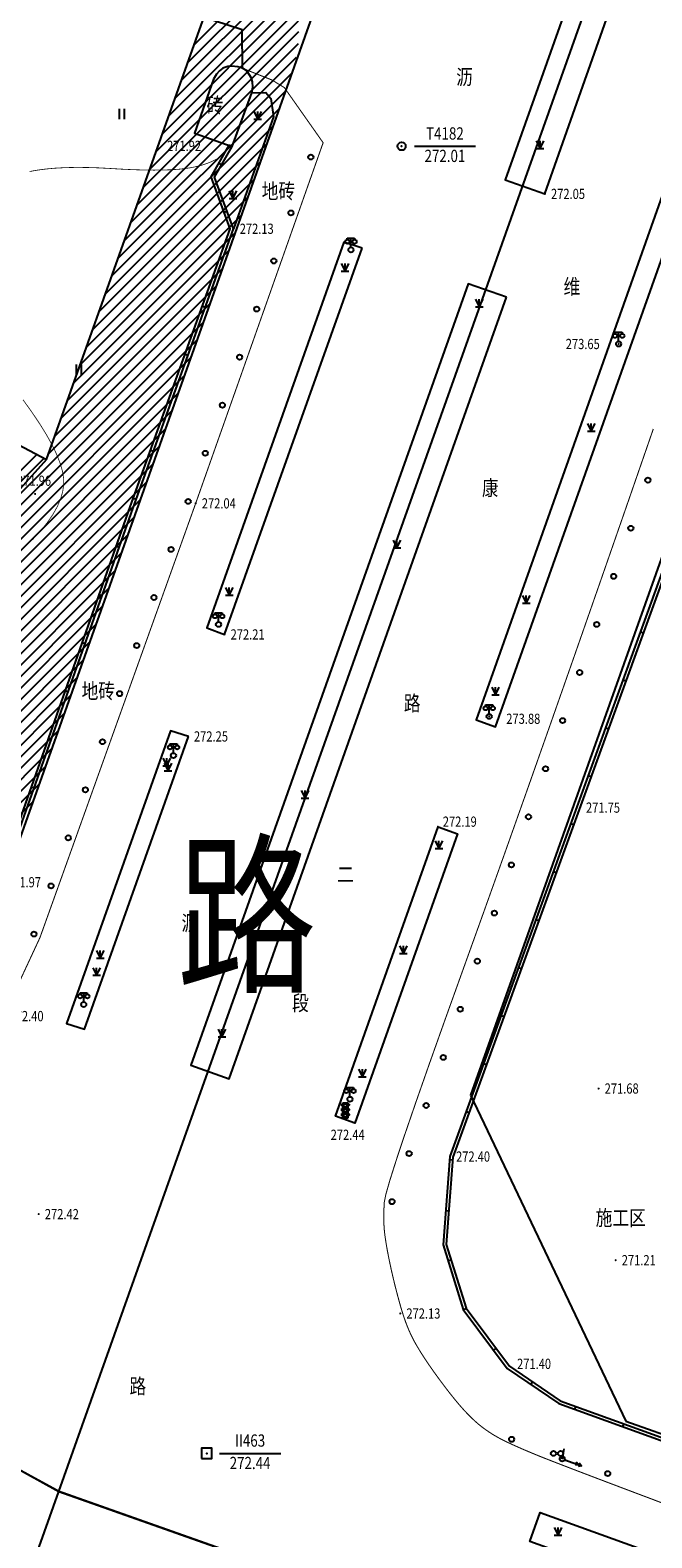
# Model space of a CAD drawing. Units: millimetres. Extents: x 0 to 1101997514, y 0 to 2403595201.
# Drawn here: x 1100409237 to 1100470153, y 2402779947 to 2402927656 of the extents above; entities that cross this region are included whole.
import ezdxf
from ezdxf.enums import TextEntityAlignment as Align

# ---------------------------------------------------------------- set-up
doc = ezdxf.new("R2010")
doc.units = ezdxf.units.MM
doc.header["$LTSCALE"] = 5000
doc.header["$MEASUREMENT"] = 0
doc.linetypes.add('X5', pattern=[3, 2, -1])
doc.layers.add('GCD', color=250, linetype='Continuous')
doc.layers.add('地形', color=250, linetype='Continuous')
doc.styles.add('hz', font='txt', dxfattribs={"width": 0.7, "bigfont": 'hztxt'})
doc.styles.add('宋体', font='txt')

# ---------------------------------------------------------------- blocks, each defined once
blk = doc.blocks.new('gc097')
for p, q in [((-0.7, 2), (-0.7, 2.3)), ((-0.7, 2.3), (0.7, 2.3)), ((0, 0.5), (0, 2.3)), ((0.7, 2.3), (0.7, 2))]:
    blk.add_line(p, q)
for centre, radius in [((-0.7, 1.6), 0.4), ((0, 0), 0.5), ((0.73, 1.6), 0.4)]:
    blk.add_circle(centre, radius)
blk = doc.blocks.new('gc170')
at = {"linetype": 'Continuous'}
blk.add_circle((0, 0), 0.5, dxfattribs=at)
blk = doc.blocks.new('gc124')
for p, q in [((-0.75, 1.5), (0, 0)), ((-0.75, 0), (0.75, 0)), ((0, 0), (0, 1.5)), ((0, 0), (0.75, 1.5))]:
    blk.add_line(p, q)
blk = doc.blocks.new('*U45')
at = {"linetype": 'Continuous'}
for points in [[(-0.5, 3), (-0.09, 2.79), (0, 2.8)], [(-0.5, 3), (-0.5, 2.7), (-0.09, 2.79)], [(0, 2.8), (0.5, 3), (-0.5, 3)], [(0.5, 3), (0, 2.8), (0.09, 2.79)], [(0.5, 3), (0.09, 2.79), (0.5, 2.7)], [(-0.9, 2.7), (-0.5, 2.3), (-0.24, 2.68)], [(-0.24, 2.68), (-0.5, 2.7), (-0.9, 2.7)], [(-0.9, 1.7), (-0.5, 1.3), (-0.5, 1.7)], [(-0.9, 0.7), (-0.5, 0.3), (-0.5, 0.7)], [(-0.09, 2.79), (-0.5, 2.7), (-0.18, 2.74)], [(-0.18, 2.74), (-0.5, 2.7), (-0.24, 2.68)], [(-0.24, 2.68), (-0.5, 2.3), (-0.29, 2.59)], [(-0.29, 2.59), (-0.5, 2.3), (-0.3, 2.5)], [(-0.3, 2.5), (-0.5, 2.3), (-0.29, 2.41)], [(-0.29, 2.41), (-0.5, 2.3), (-0.24, 2.32)], [(-0.24, 2.32), (-0.5, 2.3), (-0.18, 2.26)], [(-0.5, 2.3), (-0.5, 1.7), (-0.18, 2.26)], [(-0.18, 2.26), (-0.5, 1.7), (-0.09, 2.21)], [(-0.09, 2.21), (-0.5, 1.7), (0, 2.2)], [(0, 2.2), (-0.5, 1.7), (-0.09, 1.79)], [(-0.09, 1.79), (-0.5, 1.7), (-0.18, 1.74)], [(-0.18, 1.74), (-0.5, 1.7), (-0.24, 1.68)], [(-0.5, 1.7), (-0.5, 1.3), (-0.24, 1.68)], [(-0.24, 1.68), (-0.5, 1.3), (-0.29, 1.59)], [(-0.29, 1.59), (-0.5, 1.3), (-0.3, 1.5)], [(-0.3, 1.5), (-0.5, 1.3), (-0.29, 1.41)], [(-0.29, 1.41), (-0.5, 1.3), (-0.24, 1.32)], [(-0.24, 1.32), (-0.5, 1.3), (-0.18, 1.26)], [(-0.5, 1.3), (-0.5, 0.7), (-0.18, 1.26)], [(-0.18, 1.26), (-0.5, 0.7), (-0.09, 1.21)], [(-0.09, 1.21), (-0.5, 0.7), (0, 1.2)], [(0, 1.2), (-0.5, 0.7), (-0.09, 0.79)], [(-0.09, 0.79), (-0.5, 0.7), (-0.18, 0.74)], [(-0.18, 0.74), (-0.5, 0.7), (-0.24, 0.68)], [(-0.5, 0.7), (-0.5, 0.3), (-0.24, 0.68)], [(-0.24, 0.68), (-0.5, 0.3), (-0.29, 0.59)], [(-0.29, 0.59), (-0.5, 0.3), (-0.3, 0.5)], [(-0.3, 0.5), (-0.5, 0.3), (-0.29, 0.41)], [(-0.29, 0.41), (-0.5, 0.3), (-0.24, 0.32)], [(-0.24, 0.32), (-0.5, 0.3), (-0.18, 0.26)], [(-0.5, 0.3), (-0.5, 0), (-0.18, 0.26)], [(-0.18, 0.26), (-0.5, 0), (-0.09, 0.21)], [(-0.09, 0.21), (-0.5, 0), (0, 0.2)], [(0, 0.2), (-0.5, 0), (0.5, 0)], [(0, 2.2), (-0.09, 1.79), (0, 1.8)], [(0, 1.2), (-0.09, 0.79), (0, 0.8)], [(0.09, 2.21), (0, 2.2), (0.5, 1.7)], [(0, 2.2), (0, 1.8), (0.09, 1.79)], [(0, 2.2), (0.09, 1.79), (0.5, 1.7)], [(0.09, 1.21), (0, 1.2), (0.5, 0.7)], [(0, 1.2), (0, 0.8), (0.09, 0.79)], [(0, 1.2), (0.09, 0.79), (0.5, 0.7)], [(0.09, 0.21), (0, 0.2), (0.5, 0)], [(0.09, 2.79), (0.18, 2.74), (0.5, 2.7)], [(0.18, 2.26), (0.09, 2.21), (0.5, 1.7)], [(0.09, 1.79), (0.18, 1.74), (0.5, 1.7)], [(0.18, 1.26), (0.09, 1.21), (0.5, 0.7)], [(0.09, 0.79), (0.18, 0.74), (0.5, 0.7)], [(0.18, 0.26), (0.09, 0.21), (0.5, 0)], [(0.18, 2.74), (0.24, 2.68), (0.5, 2.7)], [(0.24, 2.32), (0.18, 2.26), (0.5, 2.3)], [(0.5, 2.3), (0.18, 2.26), (0.5, 1.7)], [(0.18, 1.74), (0.24, 1.68), (0.5, 1.7)], [(0.24, 1.32), (0.18, 1.26), (0.5, 1.3)], [(0.5, 1.3), (0.18, 1.26), (0.5, 0.7)], [(0.18, 0.74), (0.24, 0.68), (0.5, 0.7)], [(0.24, 0.32), (0.18, 0.26), (0.5, 0.3)], [(0.5, 0.3), (0.18, 0.26), (0.5, 0)], [(0.9, 2.7), (0.24, 2.68), (0.5, 2.3)], [(0.5, 2.7), (0.24, 2.68), (0.9, 2.7)], [(0.24, 2.68), (0.29, 2.59), (0.5, 2.3)], [(0.29, 2.41), (0.24, 2.32), (0.5, 2.3)], [(0.5, 1.7), (0.24, 1.68), (0.5, 1.3)], [(0.24, 1.68), (0.29, 1.59), (0.5, 1.3)], [(0.29, 1.41), (0.24, 1.32), (0.5, 1.3)], [(0.5, 0.7), (0.24, 0.68), (0.5, 0.3)], [(0.24, 0.68), (0.29, 0.59), (0.5, 0.3)], [(0.29, 0.41), (0.24, 0.32), (0.5, 0.3)], [(0.29, 2.59), (0.3, 2.5), (0.5, 2.3)], [(0.3, 2.5), (0.29, 2.41), (0.5, 2.3)], [(0.29, 1.59), (0.3, 1.5), (0.5, 1.3)], [(0.3, 1.5), (0.29, 1.41), (0.5, 1.3)], [(0.29, 0.59), (0.3, 0.5), (0.5, 0.3)], [(0.3, 0.5), (0.29, 0.41), (0.5, 0.3)], [(0.9, 1.7), (0.5, 1.7), (0.5, 1.3)], [(0.9, 0.7), (0.5, 0.7), (0.5, 0.3)]]:
    blk.add_solid(points, dxfattribs=at)
blk = doc.blocks.new('gcbj0214')
for p, q in [((-0.5, 3), (0.5, 3)), ((-0.5, 2.7), (-0.5, 3)), ((0.5, 3), (0.5, 2.7)), ((-0.9, 2.7), (-0.5, 2.7)), ((-0.9, 2.7), (-0.5, 2.3)), ((-0.9, 1.7), (-0.5, 1.3)), ((-0.5, 1.7), (-0.9, 1.7)), ((-0.9, 0.7), (-0.5, 0.3)), ((-0.5, 0.7), (-0.9, 0.7)), ((-0.5, 1.7), (-0.5, 2.3)), ((-0.5, 0.7), (-0.5, 1.3)), ((-0.5, 0), (-0.5, 0.3)), ((0.5, 0), (-0.5, 0)), ((0.9, 2.7), (0.5, 2.3)), ((0.5, 2.7), (0.9, 2.7)), ((0.5, 2.3), (0.5, 1.7)), ((0.9, 1.7), (0.5, 1.7)), ((0.9, 1.7), (0.5, 1.3)), ((0.5, 1.3), (0.5, 0.7)), ((0.9, 0.7), (0.5, 0.7)), ((0.9, 0.7), (0.5, 0.3)), ((0.5, 0.3), (0.5, 0))]:
    blk.add_line(p, q)
for centre in [(0, 2.5), (0, 1.5), (0, 0.5)]:
    blk.add_circle(centre, 0.3)
at = {"linetype": 'Continuous'}
blk.add_blockref('*U45', (0, 0), dxfattribs=at)
blk = doc.blocks.new('gc232')
for p, q in [((0, 0), (-0.3, 0.52)), ((0, 2), (0, 0)), ((0, 0), (0.3, 0.52))]:
    blk.add_line(p, q)
blk.add_circle((-0.5, 1), 0.5)
blk = doc.blocks.new('gc013a')
at = {"linetype": 'Continuous'}
blk.add_line((0.5, 0), (4, 0), dxfattribs=at)
at = {"linetype": 'Continuous', "flags": 128}
for points in [[(2.77, 0.35), (3.38, 0), (2.77, -0.35)], [(3.39, 0.35), (4, 0), (3.39, -0.35)]]:
    blk.add_lwpolyline(points, dxfattribs=at)
blk = doc.blocks.new('gc121')
for p, q in [((-0.5, -1), (-0.5, 1)), ((0.5, -1), (0.5, 1))]:
    blk.add_line(p, q)
blk = doc.blocks.new('gc115')
blk.add_lwpolyline([(-1, -1), (1, -1), (1, 1), (-1, 1)], close=True)
blk.add_point((0, 0))
blk = doc.blocks.new('gc117')
blk.add_circle((0, 0), 0.8)
blk.add_point((0, 0))
blk = doc.blocks.new('GC200')
at = {"linetype": 'Continuous', "const_width": 0.2, "flags": 128}
blk.add_lwpolyline([(-0.1, 0, 1), (0.1, 0, 1)], format="xyb", close=True, dxfattribs=at)
blk = doc.blocks.new('A$C1F9D64AC')
at = {"layer": '地形'}
for p, q in [((437085, 113956), (289046, -302689)), ((244793, -277896), (380428, 103841)), ((248722, -341509), (393907, 67104)), ((247497, -240417), (296214, -103519)), ((-121919, -139077), (248722, -341509)), ((261946, -199815), (270073, -191688)), ((260705, -203301), (270918, -193088)), ((261326, -201558), (270516, -192368)), ((259465, -206786), (271589, -194662)), ((260085, -205043), (271277, -193852)), ((258225, -210272), (272053, -196443)), ((258845, -208529), (271850, -195524)), ((257605, -212014), (272189, -197430)), ((256984, -213757), (272243, -198498)), ((256364, -215500), (272193, -199671)), ((255744, -217242), (271997, -200990)), ((255124, -218985), (271567, -202542)), ((254504, -220728), (270948, -204283)), ((253884, -222470), (270330, -206024)), ((253264, -224213), (269711, -207765)), ((252643, -225956), (269092, -209507)), ((252023, -227698), (268474, -211248)), ((251403, -229441), (267855, -212989)), ((250783, -231184), (267236, -214730)), ((201755, -216201), (247497, -240417)), ((250163, -232926), (266618, -216471)), ((249543, -234669), (265999, -218213)), ((248922, -236412), (265380, -219954)), ((248302, -238155), (264762, -221695)), ((247682, -239897), (264143, -223436)), ((201480, -287222), (263524, -225177)), ((202206, -287618), (262906, -226919)), ((202932, -288015), (262287, -228660)), ((203658, -288411), (261668, -230401)), ((204384, -288808), (261050, -232142)), ((205110, -289204), (260431, -233883)), ((205836, -289601), (259812, -235625)), ((206562, -289998), (259194, -237366)), ((207288, -290394), (258575, -239107)), ((200028, -286429), (246544, -239912)), ((200754, -286825), (247278, -240301)), ((247497, -240417), (243157, -245249)), ((208014, -290791), (257956, -240848)), ((208740, -291187), (257338, -242589)), ((209787, -291263), (256719, -244331)), ((211603, -290569), (256100, -246072)), ((213419, -289876), (255482, -247813)), ((215235, -289182), (254863, -249554)), ((217051, -288489), (254244, -251295)), ((218867, -287796), (253626, -253037)), ((220683, -287102), (253007, -254778)), ((222499, -286409), (252388, -256519)), ((224314, -285716), (251770, -258260)), ((226130, -285022), (251151, -260001)), ((227946, -284329), (250532, -261743)), ((229762, -283635), (249914, -263484)), ((231578, -282942), (249295, -265225)), ((233394, -282249), (248676, -266966)), ((235210, -281555), (248058, -268707)), ((237026, -280862), (247439, -270449)), ((238842, -280169), (246820, -272190)), ((240658, -279475), (246202, -273931)), ((289046, -302689), (304271, -334630)), ((304271, -334630), (442089, -383347)), ((210291, -449668), (248722, -341509)), ((248722, -341509), (393907, -392831))]:
    blk.add_line(p, q, dxfattribs=at)

msp = doc.modelspace()

# ---------------------------------------------------------------- linework, layer by layer
at = {"layer": '地形'}
for p, q in [((1100429039, 2402916273), (1100428751.086939, 2402916374.604045)), ((1100446881, 2402916282), (1100452881, 2402916282)), ((1100428002.365547, 2402914476.880638), (1100427742.535657, 2402914626.842061)), ((1100428543.842702, 2402909890.147109), (1100428262.581913, 2402909785.780599)), ((1100428087.972236, 2402905191.772929), (1100427805.707987, 2402905293.394253)), ((1100426394.283498, 2402900487.368773), (1100426112.019249, 2402900588.990098)), ((1100424700.59476, 2402895782.964618), (1100424418.33051, 2402895884.585942)), ((1100423006.906022, 2402891078.560462), (1100422724.641772, 2402891180.181787)), ((1100421313.217283, 2402886374.156307), (1100421030.953034, 2402886475.777631)), ((1100419619.528545, 2402881669.752151), (1100419337.264296, 2402881771.373476)), ((1100417949.060526, 2402876957.066057), (1100417666.196044, 2402877057.004463)), ((1100416283.420416, 2402872242.658032), (1100416000.555935, 2402872342.596439)), ((1100469039.719571, 2402868722.222462), (1100469321.709114, 2402868619.841323)), ((1100414617.780306, 2402867528.250007), (1100414334.915824, 2402867628.188414)), ((1100467333.367258, 2402864022.396743), (1100467615.356802, 2402863920.015604)), ((1100412952.140196, 2402862813.841982), (1100412669.275715, 2402862913.780389)), ((1100411286.500086, 2402858099.433958), (1100411003.635605, 2402858199.372364)), ((1100465627.014946, 2402859322.571025), (1100465909.004489, 2402859220.189886)), ((1100463920.662634, 2402854622.745306), (1100464202.652177, 2402854520.364167)), ((1100409620.859976, 2402853385.025933), (1100409337.995495, 2402853484.96434)), ((1100462214.310322, 2402849922.919587), (1100462496.299865, 2402849820.538449)), ((1100460507.958009, 2402845223.093868), (1100460789.947553, 2402845120.712729)), ((1100458801.605697, 2402840523.26815), (1100459083.59524, 2402840420.887011)), ((1100457095.253385, 2402835823.44243), (1100457377.242928, 2402835721.061292)), ((1100455388.901073, 2402831123.616712), (1100455670.890616, 2402831021.235574)), ((1100453682.54876, 2402826423.790994), (1100453964.538304, 2402826321.409855)), ((1100451976.196448, 2402821723.965275), (1100452258.185991, 2402821621.584136)), ((1100450347.586806, 2402817007.377666), (1100450646.710657, 2402816984.466493)), ((1100449965.733923, 2402812021.980152), (1100450264.857774, 2402811999.068979)), ((1100450187.329692, 2402807105.093816), (1100450473.704317, 2402807194.478235)), ((1100451677.07001, 2402802332.183406), (1100451963.444635, 2402802421.567825)), ((1100454660.352524, 2402798320.153893), (1100454901.015074, 2402798499.267089)), ((1100458284.475609, 2402794975.321616), (1100458453.365622, 2402795223.265487)), ((1100462606.664303, 2402792532.059931), (1100462708.545263, 2402792814.230571)), ((1100467309.508302, 2402790834.043936), (1100467411.389262, 2402791116.214576)), ((1100427790, 2402788225), (1100433790, 2402788225)), ((1100427790, 2402788225), (1100433790, 2402788225))]:
    msp.add_line(p, q, dxfattribs=at)
at = {"layer": '地形', "flags": 128}
for points, const_width in [([(1099686580.71348, 2403180733.2901), (1100412056.628286, 2402784500.361111), (1100696761.718309, 2402683859.903267)], 200), ([(1100430030, 2402923923), (1100432919.99884, 2402922776.866888), (1100434142.322699, 2402922032.634914), (1100437945, 2402916628), (1100425456, 2402881294), (1100410199, 2402838754), (1100406622, 2402831062), (1100402781, 2402828739), (1100388204, 2402824955), (1100384417, 2402824729), (1100379172, 2402825350), (1100372870, 2402827413), (1100340612, 2402844817), (1100314897, 2402858943), (1100294810, 2402869749), (1100274666, 2402880785), (1100247394, 2402895593), (1100232809, 2402903471), (1100220361, 2402910456), (1100224740, 2402920764)], 100), ([(1100409185.702131, 2402913807.201), (1100409967.652568, 2402913945.433205), (1100410808.558339, 2402914054.733651), (1100411708.419443, 2402914135.102338), (1100412667.23588, 2402914186.539266), (1100413685.007651, 2402914209.044434), (1100414761.734755, 2402914202.617843), (1100415897.417192, 2402914167.259493), (1100417092.054963, 2402914102.969384), (1100418277.24956, 2402914033.883956), (1100419384.602476, 2402913984.139649), (1100420414.11371, 2402913953.736463), (1100421365.783264, 2402913942.674399), (1100422239.611136, 2402913950.953456), (1100423035.597327, 2402913978.573635), (1100423753.741837, 2402914025.534935), (1100424394.044667, 2402914091.837356), (1100424979.630507, 2402914179.751702), (1100425533.62405, 2402914291.548778), (1100426056.025298, 2402914427.228581), (1100426546.834249, 2402914586.791115), (1100427006.050903, 2402914770.236377), (1100427433.675261, 2402914977.564368), (1100427829.707322, 2402915208.775088), (1100428194.147087, 2402915463.868537)], 75), ([(1100408681.079772, 2402877001.244627), (1100409540.688492, 2402877811.628404), (1100410292.247905, 2402878634.3556), (1100410935.233413, 2402879435.143959), (1100411469.645015, 2402880213.993482), (1100411895.482711, 2402880970.904167), (1100412212.746501, 2402881705.876016), (1100412421.436386, 2402882418.909028), (1100412521.552365, 2402883110.003203), (1100412513.094438, 2402883779.158541), (1100412396.063119, 2402884474.866454), (1100412170.458922, 2402885245.618351), (1100411836.281846, 2402886091.414233), (1100411393.531891, 2402887012.254101), (1100410842.209057, 2402888008.137953), (1100410182.313345, 2402889079.065791), (1100409413.844754, 2402890225.037614), (1100408536.803284, 2402891446.053422)], 75)]:
    msp.add_lwpolyline(points, dxfattribs=dict(at, const_width=const_width))
for points in [[(1100483867, 2402980188), (1100480107.330997, 2402981522.859489), (1100455777.460384, 2402912997.099953), (1100459673, 2402911614)], [(1100425344, 2402917576), (1100429039, 2402916273), (1100430945, 2402921530), (1100431072.158852, 2402922061.968284), (1100431022, 2402922583), (1100430912.681487, 2402922958.979367), (1100430709, 2402923311), (1100430452.951081, 2402923681.898996), (1100430030, 2402923923), (1100429599.851901, 2402924077.435622), (1100428965, 2402924139), (1100428596, 2402924093), (1100428105.973969, 2402923940.092637), (1100427785.144117, 2402923680.591373), (1100427499, 2402923341), (1100427217, 2402922840)], [(1100477223.188167, 2402922458.669805), (1100475305.036635, 2402923148.435246), (1100452923.416135, 2402860091.603943), (1100454844.382595, 2402859409.769137)], [(1100441758.667454, 2402906305.54323), (1100439976.57203, 2402906891.9866), (1100426561.93308, 2402869085.033466), (1100428281, 2402868456)], [(1100455922.173286, 2402901480.615725), (1100452162.504285, 2402902815.475214), (1100424976.330997, 2402826244.85949), (1100428736, 2402824910)], [(1100424743.793642, 2402858445.374799), (1100422975.516106, 2402859006.015535), (1100412794, 2402830333), (1100414556, 2402829790)], [(1100449205.402667, 2402849616.66322), (1100451123.554199, 2402848926.897779), (1100441063.151532, 2402820583.234559), (1100439145, 2402821273)], [(1100488802, 2402768585), (1100458210, 2402779594), (1100459225.821853, 2402782416.783371), (1100489817.821853, 2402771407.78337)]]:
    msp.add_lwpolyline(points, close=True, dxfattribs=at)
for points in [[(1100430030, 2402923923), (1100430016.227693, 2402927686.905095), (1100390437, 2402940596), (1100336328, 2402958580), (1100324030, 2402962509), (1100321904, 2402961603), (1100318717, 2402957539)], [(1100224740, 2402920764), (1100227656, 2402914387), (1100272285, 2402890102), (1100305230, 2402872132), (1100348982, 2402848188), (1100374676, 2402834195), (1100381837, 2402833263), (1100389033, 2402833492), (1100395981, 2402834869), (1100402240, 2402838517), (1100406369, 2402844181), (1100419328, 2402880860), (1100429171, 2402908200), (1100427296, 2402913253), (1100429039, 2402916273)], [(1100224909.398055, 2402921114.95023), (1100227887.239105, 2402914602.710047), (1100272428.523464, 2402890365.440767), (1100305373.839384, 2402872395.268448), (1100349125.75288, 2402848451.315788), (1100374770.277916, 2402834485.259945), (1100381851.683293, 2402833563.619139), (1100388998.839391, 2402833791.064769), (1100395873.366393, 2402835153.503409), (1100402034.614298, 2402838744.529509), (1100406100.744292, 2402844322.286904), (1100419045.433129, 2402880960.780759), (1100428851.589652, 2402908198.444007), (1100426965.683997, 2402913280.834021), (1100428751.086939, 2402916374.604045)], [(1100430945, 2402921530), (1100432315, 2402921542), (1100432828, 2402920964), (1100433081, 2402919179), (1100429171, 2402908200)], [(1100473680, 2402881503), (1100450370, 2402817300), (1100449707, 2402808644), (1100451679, 2402802326), (1100455983, 2402796543), (1100461042, 2402793097), (1100494089, 2402781165)], [(1100473962.951047, 2402881403.267144), (1100450665.990641, 2402817236.182246), (1100450010.518096, 2402808678.459241), (1100451950.156809, 2402802464.140078), (1100456193.56023, 2402796762.559691), (1100461179.548702, 2402793366.292391), (1100494190.88096, 2402781447.17064)]]:
    msp.add_lwpolyline(points, dxfattribs=at)
at = {"layer": '地形', "const_width": 100}
msp.add_lwpolyline([(1100470298.065664, 2402888589.911008), (1100467622.666204, 2402880869.073708), (1100465048.300818, 2402873469.368477), (1100462574.969504, 2402866390.795316), (1100460202.672264, 2402859633.354224), (1100457931.409096, 2402853197.045202), (1100455761.180002, 2402847081.86825), (1100453691.984981, 2402841287.823368), (1100451723.824033, 2402835814.910554), (1100449924.250991, 2402830807.693551), (1100448360.819687, 2402826410.736098), (1100447033.530121, 2402822624.038195), (1100445942.382294, 2402819447.599842), (1100445087.376206, 2402816881.42104), (1100444468.511856, 2402814925.501787), (1100444085.789244, 2402813579.842084), (1100443939.208371, 2402812844.441933), (1100443914.567884, 2402812422.094363), (1100443897.666433, 2402812015.592409), (1100443888.504016, 2402811624.93607), (1100443887.080634, 2402811250.125346), (1100443893.396287, 2402810891.160238), (1100443907.450974, 2402810548.040745), (1100443929.244697, 2402810220.766868), (1100443958.777454, 2402809909.338605), (1100443996.58739, 2402809594.215132), (1100444043.212646, 2402809255.855619), (1100444098.653224, 2402808894.260067), (1100444162.909123, 2402808509.428477), (1100444235.980344, 2402808101.360848), (1100444317.866885, 2402807670.05718), (1100444408.568748, 2402807215.517474), (1100444508.085931, 2402806737.741728), (1100444614.91837, 2402806245.703907), (1100444727.565995, 2402805748.377973), (1100444846.028807, 2402805245.763926), (1100444970.306807, 2402804737.861765), (1100445100.399993, 2402804224.671493), (1100445236.308367, 2402803706.193106), (1100445378.031928, 2402803182.426607), (1100445525.570676, 2402802653.371994), (1100445679.180303, 2402802132.562041), (1100445839.116499, 2402801633.529519), (1100446005.379265, 2402801156.274427), (1100446177.9686, 2402800700.796767), (1100446356.884505, 2402800267.096537), (1100446542.126979, 2402799855.173738), (1100446733.696024, 2402799465.02837), (1100446931.591637, 2402799096.660432), (1100447140.952696, 2402798732.761286), (1100447366.918075, 2402798356.022289), (1100447609.487774, 2402797966.443444), (1100447868.661794, 2402797564.024749), (1100448144.440133, 2402797148.766204), (1100448436.822793, 2402796720.667809), (1100448745.809773, 2402796279.729566), (1100449071.401074, 2402795825.951472), (1100449400.941765, 2402795375.664518), (1100449721.776919, 2402794945.19969), (1100450033.906535, 2402794534.556989), (1100450337.330614, 2402794143.736414), (1100450632.049155, 2402793772.737967), (1100450918.062158, 2402793421.561646), (1100451195.369623, 2402793090.207452), (1100451463.97155, 2402792778.675386), (1100451726.736393, 2402792484.27435), (1100451986.532604, 2402792204.313248), (1100452243.360182, 2402791938.792081), (1100452497.219127, 2402791687.710849), (1100452748.109441, 2402791451.069551), (1100452996.031122, 2402791228.868187), (1100453240.984171, 2402791021.106759), (1100453482.968588, 2402790827.785264), (1100453726.635381, 2402790644.248312), (1100453976.635559, 2402790465.840509), (1100454232.969123, 2402790292.561856), (1100454495.636071, 2402790124.412353), (1100454764.636405, 2402789961.391999), (1100455039.970124, 2402789803.500795), (1100455321.637228, 2402789650.73874), (1100455609.637716, 2402789503.105835), (1100455914.899556, 2402789353.81878), (1100456248.35071, 2402789196.094276), (1100456609.991181, 2402789029.932322), (1100456999.820966, 2402788855.33292), (1100457417.840068, 2402788672.296067), (1100457864.048484, 2402788480.821765), (1100458338.446216, 2402788280.910015), (1100458841.033264, 2402788072.560814), (1100459484.648544, 2402787813.375764), (1100460382.130972, 2402787460.956463), (1100461533.480548, 2402787015.302912), (1100462938.697273, 2402786476.41511), (1100464597.781146, 2402785844.293057), (1100466510.732167, 2402785118.936754), (1100468677.550337, 2402784300.3462), (1100471098.235655, 2402783388.521396)], dxfattribs=at)

# ---------------------------------------------------------------- block references
at = {"layer": '地形'}
msp.add_blockref('A$C1F9D64AC', (1100163335, 2403126010), dxfattribs=at)
at = {"layer": '地形', "xscale": 500, "yscale": 500, "zscale": 1000}
for name, p in [('gc121', (1100418242.748315, 2402919441.987799)), ('gc124', (1100431530.733452, 2402918946.229176)), ('gc117', (1100445631, 2402916282)), ('gc124', (1100459198.710202, 2402916065.226354)), ('gc124', (1100429110.926603, 2402911153.680728)), ('gc097', (1100440663.841161, 2402906131.761866)), ('gc124', (1100440090.647518, 2402904055.100534)), ('gc124', (1100453241.300971, 2402900558.264097)), ('gc097', (1100466897, 2402896910)), ('gc121', (1100414016.495465, 2402894387.040884)), ('gc124', (1100464221.92542, 2402888377.906058)), ('gc124', (1100445176.36801, 2402876928.786188)), ('gc124', (1100428740.140068, 2402872305.945588)), ('gc124', (1100457846.476849, 2402871513.003405)), ('gc097', (1100427697, 2402869435)), ('gc124', (1100454833.928704, 2402862552.385153)), ('gc097', (1100454212, 2402860421)), ('gc097', (1100423279.883582, 2402856588.170173)), ('gc124', (1100422627.164837, 2402855597.085389)), ('gc124', (1100422754.089572, 2402855084.840233)), ('gc124', (1100436170.407291, 2402852412.797851)), ('gc124', (1100449284.301727, 2402847478.220889)), ('gc124', (1100416106.353624, 2402836744.507347)), ('gc124', (1100445812.52088, 2402837188.134737)), ('gc124', (1100415740.25268, 2402835057.373973)), ('gc097', (1100414483.988061, 2402832197.083384)), ('gc124', (1100428019.580135, 2402829017.379215)), ('gc124', (1100441794.199147, 2402825124.575395)), ('gc097', (1100440566, 2402822915)), ('gcbj0214', (1100440116, 2402821064)), ('gc115', (1100426540, 2402788225)), ('gc115', (1100426540, 2402788225)), ('gc170', (1100461378, 2402787680)), ('gc124', (1100460960.563135, 2402780200.517531))]:
    msp.add_blockref(name, p, dxfattribs=at)
at = {"layer": '地形'}
ref = msp.add_blockref('GC200', (1100425344, 2402917576), dxfattribs=dict(at, xscale=500, yscale=500, zscale=500))
ref.add_attrib('height', '271.92', dxfattribs={"layer": 'GCD', "linetype": 'Continuous', "height": 1000, "style": 'hz', "width": 0.8}).set_placement((1100422651.82482, 2402916319.673929), align=Align.MIDDLE_LEFT)
for name, p, xscale, yscale, zscale, rotation in [('gc170', (1100436742, 2402915221), 500.0000001169209, 500.0000001169209, 1000, 70.38314187949307), ('gc170', (1100434792.298917, 2402909750.696977), 500.0000001169209, 500.0000001169209, 1000, 70.38314187949307), ('gc170', (1100433113.655234, 2402905040.903416), 500.0000001169209, 500.0000001169209, 1000, 70.38314187949307), ('gc170', (1100431435.011552, 2402900331.109855), 500.0000001169209, 500.0000001169209, 1000, 70.38314187949307), ('gc170', (1100429756.36787, 2402895621.316294), 500.0000001169209, 500.0000001169209, 1000, 70.38314187949307), ('gc170', (1100428077.724187, 2402890911.522733), 500.0000001169209, 500.0000001169209, 1000, 70.38314187949307), ('gc170', (1100426399.080505, 2402886201.729171), 500.0000001169209, 500.0000001169209, 1000, 70.38314187949307), ('gc170', (1100469762.470109, 2402883571.682511), 500.0000001613637, 500.0000001613637, 1000, 70.47720073797427), ('gc170', (1100424720.436823, 2402881491.935611), 500.0000001169209, 500.0000001169209, 1000, 70.38314187949307), ('gc170', (1100468091.560455, 2402878859.139574), 500.0000001613637, 500.0000001613637, 1000, 70.47720073797427), ('gc170', (1100423041.793141, 2402876782.14205), 500.0000001169209, 500.0000001169209, 1000, 70.38314187949307), ('gc170', (1100466420.650801, 2402874146.596638), 500.0000001613637, 500.0000001613637, 1000, 70.47720073797427), ('gc170', (1100421363.149458, 2402872072.348488), 500.0000001169209, 500.0000001169209, 1000, 70.38314187949307), ('gc170', (1100464749.741147, 2402869434.053701), 500.0000001613637, 500.0000001613637, 1000, 70.47720073797427), ('gc170', (1100419684.505776, 2402867362.554927), 500.0000001169209, 500.0000001169209, 1000, 70.38314187949307), ('gc170', (1100463078.831493, 2402864721.510765), 500.0000001613637, 500.0000001613637, 1000, 70.47720073797427), ('gc170', (1100418005.862093, 2402862652.761366), 500.0000001169209, 500.0000001169209, 1000, 70.38314187949307), ('gc170', (1100461407.921839, 2402860008.967828), 500.0000001613637, 500.0000001613637, 1000, 70.47720073797427), ('gc170', (1100416327.218411, 2402857942.967805), 500.0000001169209, 500.0000001169209, 1000, 70.38314187949307), ('gc170', (1100459737.012185, 2402855296.424892), 500.0000001613637, 500.0000001613637, 1000, 70.47720073797427), ('gc170', (1100414648.574729, 2402853233.174244), 500.0000001169209, 500.0000001169209, 1000, 70.38314187949307), ('gc170', (1100458066.102531, 2402850583.881956), 500.0000001613637, 500.0000001613637, 1000, 70.47720073797427), ('gc170', (1100412969.931047, 2402848523.380683), 500.0000001169209, 500.0000001169209, 1000, 70.38314187949307), ('gc170', (1100456395.192877, 2402845871.339019), 500.0000001613637, 500.0000001613637, 1000, 70.47720073797427), ('gc170', (1100411291.287364, 2402843813.587122), 500.0000001169209, 500.0000001169209, 1000, 70.38314187949307), ('gc170', (1100454724.283223, 2402841158.796082), 500.0000001613637, 500.0000001613637, 1000, 70.47720073797427), ('gc170', (1100409612.643682, 2402839103.793561), 500.0000001169209, 500.0000001169209, 1000, 70.38314187949307), ('gc170', (1100453053.373569, 2402836446.253146), 500.0000001613637, 500.0000001613637, 1000, 70.47720073797427), ('gc170', (1100451382.463915, 2402831733.710209), 500.0000001613637, 500.0000001613637, 1000, 70.47720073797427), ('gc170', (1100449711.554261, 2402827021.167273), 500.0000001613637, 500.0000001613637, 1000, 70.47720073797427), ('gc170', (1100448040.644607, 2402822308.624337), 500.0000001613637, 500.0000001613637, 1000, 70.47720073797427), ('gc170', (1100446369.734953, 2402817596.0814), 500.0000001613637, 500.0000001613637, 1000, 70.47720073797427), ('gc170', (1100444698.825299, 2402812883.538464), 500.0000001613637, 500.0000001613637, 1000, 70.47720073797427), ('gc170', (1100456412.979783, 2402789599.736648), 500.0000000068751, 500.0000000068751, 1000, 340.398190610562), ('gc232', (1100461378, 2402787680), 499.9999999410521, 499.9999999410521, 499.9999999410521, 351.2494660000153), ('gc170', (1100460516.87772, 2402788221.745741), 500.0000000068751, 500.0000000068751, 1000, 340.398190610562), ('gc013a', (1100461378, 2402787680), 499.999999839585, 499.999999839585, 1000, 340.5397862441516), ('gc170', (1100465833.448371, 2402786244.923453), 500.0000000068751, 500.0000000068751, 1000, 340.398190610562)]:
    msp.add_blockref(name, p, dxfattribs=dict(at, xscale=xscale, yscale=yscale, zscale=zscale, rotation=rotation))
ref = msp.add_blockref('GC200', (1100459673, 2402911614), dxfattribs=dict(at, xscale=500, yscale=500, zscale=500))
ref.add_attrib('height', '272.05', dxfattribs={"layer": 'GCD', "linetype": 'Continuous', "height": 1000, "style": 'hz', "width": 0.8}).set_placement((1100460273, 2402911614), align=Align.MIDDLE_LEFT)
ref = msp.add_blockref('GC200', (1100429171, 2402908200), dxfattribs=dict(at, xscale=500, yscale=500, zscale=500))
ref.add_attrib('height', '272.13', dxfattribs={"layer": 'GCD', "linetype": 'Continuous', "height": 1000, "style": 'hz', "width": 0.8}).set_placement((1100429771, 2402908200), align=Align.MIDDLE_LEFT)
ref = msp.add_blockref('GC200', (1100466897, 2402896910), dxfattribs=dict(at, xscale=500, yscale=500, zscale=500))
ref.add_attrib('height', '273.65', dxfattribs={"layer": 'GCD', "linetype": 'Continuous', "height": 1000, "style": 'hz', "width": 0.8}).set_placement((1100461717.953979, 2402896910.347006), align=Align.MIDDLE_LEFT)
ref = msp.add_blockref('GC200', (1100409726.021339, 2402882222.83382), dxfattribs=dict(at, xscale=500, yscale=500, zscale=500))
ref.add_attrib('height', '271.96', dxfattribs={"layer": 'GCD', "linetype": 'Continuous', "height": 1000, "style": 'hz', "width": 0.8}).set_placement((1100407956.828573, 2402883513.979476), align=Align.MIDDLE_LEFT)
ref = msp.add_blockref('GC200', (1100425456, 2402881294), dxfattribs=dict(at, xscale=500, yscale=500, zscale=500))
ref.add_attrib('height', '272.04', dxfattribs={"layer": 'GCD', "linetype": 'Continuous', "height": 1000, "style": 'hz', "width": 0.8}).set_placement((1100426056, 2402881294), align=Align.MIDDLE_LEFT)
ref = msp.add_blockref('GC200', (1100428281, 2402868456), dxfattribs=dict(at, xscale=500, yscale=500, zscale=500))
ref.add_attrib('height', '272.21', dxfattribs={"layer": 'GCD', "linetype": 'X5', "height": 1000, "style": 'hz', "width": 0.8}).set_placement((1100428881, 2402868456), align=Align.MIDDLE_LEFT)
ref = msp.add_blockref('GC200', (1100454212, 2402860421), dxfattribs=dict(at, xscale=500, yscale=500, zscale=500))
ref.add_attrib('height', '273.88', dxfattribs={"layer": 'GCD', "linetype": 'Continuous', "height": 1000, "style": 'hz', "width": 0.8}).set_placement((1100455890.761156, 2402860193.216195), align=Align.MIDDLE_LEFT)
ref = msp.add_blockref('GC200', (1100424689, 2402858463), dxfattribs=dict(at, xscale=500, yscale=500, zscale=500))
ref.add_attrib('height', '272.25', dxfattribs={"layer": 'GCD', "linetype": 'X5', "height": 1000, "style": 'hz', "width": 0.8}).set_placement((1100425289, 2402858463), align=Align.MIDDLE_LEFT)
ref = msp.add_blockref('GC200', (1100463101.348047, 2402851487.029588), dxfattribs=dict(at, xscale=500, yscale=500, zscale=500))
ref.add_attrib('height', '271.75', dxfattribs={"layer": 'GCD', "linetype": 'Continuous', "height": 1000, "style": 'hz', "width": 0.8}).set_placement((1100463701.348047, 2402851487.029588), align=Align.MIDDLE_LEFT)
ref = msp.add_blockref('GC200', (1100449185, 2402849624), dxfattribs=dict(at, xscale=500, yscale=500, zscale=500))
ref.add_attrib('height', '272.19', dxfattribs={"layer": 'GCD', "linetype": 'Continuous', "height": 1000, "style": 'hz', "width": 0.8}).set_placement((1100449667.427214, 2402850112.283604), align=Align.MIDDLE_LEFT)
ref = msp.add_blockref('GC200', (1100406369, 2402844181), dxfattribs=dict(at, xscale=500, yscale=500, zscale=500))
ref.add_attrib('height', '271.97', dxfattribs={"layer": 'GCD', "linetype": 'X5', "height": 1000, "style": 'hz', "width": 0.8}).set_placement((1100406969, 2402844181), align=Align.MIDDLE_LEFT)
ref = msp.add_blockref('GC200', (1100406622, 2402831062), dxfattribs=dict(at, xscale=500, yscale=500, zscale=500))
ref.add_attrib('height', '272.40', dxfattribs={"layer": 'GCD', "linetype": 'X5', "height": 1000, "style": 'hz', "width": 0.8}).set_placement((1100407222, 2402831062), align=Align.MIDDLE_LEFT)
ref = msp.add_blockref('GC200', (1100464930.850101, 2402823967.221332), dxfattribs=dict(at, xscale=500, yscale=500, zscale=500))
ref.add_attrib('height', '271.68', dxfattribs={"layer": 'GCD', "linetype": 'Continuous', "height": 1000, "style": 'hz', "width": 0.8}).set_placement((1100465530.850101, 2402823967.221332), align=Align.MIDDLE_LEFT)
ref = msp.add_blockref('GC200', (1100440116, 2402821064), dxfattribs=dict(at, xscale=500, yscale=500, zscale=500))
ref.add_attrib('height', '272.44', dxfattribs={"layer": 'GCD', "linetype": 'Continuous', "height": 1000, "style": 'hz', "width": 0.8}).set_placement((1100438681.554958, 2402819436.243327), align=Align.MIDDLE_LEFT)
ref = msp.add_blockref('GC200', (1100450370, 2402817300), dxfattribs=dict(at, xscale=500, yscale=500, zscale=500))
ref.add_attrib('height', '272.40', dxfattribs={"layer": 'GCD', "linetype": 'Continuous', "height": 1000, "style": 'hz', "width": 0.8}).set_placement((1100450970, 2402817300), align=Align.MIDDLE_LEFT)
ref = msp.add_blockref('GC200', (1100410079, 2402811664), dxfattribs=dict(at, xscale=500, yscale=500, zscale=500))
ref.add_attrib('height', '272.42', dxfattribs={"layer": 'GCD', "linetype": 'X5', "height": 1000, "style": 'hz', "width": 0.8}).set_placement((1100410679, 2402811664), align=Align.MIDDLE_LEFT)
ref = msp.add_blockref('GC200', (1100466605.733624, 2402807151.124413), dxfattribs=dict(at, xscale=500, yscale=500, zscale=500))
ref.add_attrib('height', '271.21', dxfattribs={"layer": 'GCD', "linetype": 'Continuous', "height": 1000, "style": 'hz', "width": 0.8}).set_placement((1100467205.733624, 2402807151.124413), align=Align.MIDDLE_LEFT)
ref = msp.add_blockref('GC200', (1100445501, 2402801928), dxfattribs=dict(at, xscale=500, yscale=500, zscale=500))
ref.add_attrib('height', '272.13', dxfattribs={"layer": 'GCD', "linetype": 'Continuous', "height": 1000, "style": 'hz', "width": 0.8}).set_placement((1100446101, 2402801928), align=Align.MIDDLE_LEFT)
ref = msp.add_blockref('GC200', (1100455983, 2402796543), dxfattribs=dict(at, xscale=500, yscale=500, zscale=500))
ref.add_attrib('height', '271.40', dxfattribs={"layer": 'GCD', "linetype": 'Continuous', "height": 1000, "style": 'hz', "width": 0.8}).set_placement((1100456946.235636, 2402796995.42045), align=Align.MIDDLE_LEFT)

# ---------------------------------------------------------------- texts
at = {"layer": '地形', "style": 'hz', "width": 0.8}
for s, height, p in [('沥', 1500, (1100451797.213507, 2402922873.244848)), ('T4182', 1200, (1100449881, 2402917382)), ('272.01', 1200, (1100449881, 2402915182)), ('地砖', 1500, (1100433563.019426, 2402911693.881304)), ('维', 1500, (1100462318.427593, 2402902328.716397)), ('康', 1500, (1100454324.006938, 2402882623.510331)), ('地砖', 1500, (1100415916.316406, 2402862715.422821)), ('路', 1500, (1100446670.830453, 2402861521.462653)), ('二', 1500, (1100440135.215401, 2402844750.44302)), ('沥', 1500, (1100424879.574252, 2402839986.15824)), ('段', 1500, (1100435715.77573, 2402832155.912883)), ('施工区', 1500, (1100467097.378069, 2402811107.635099)), ('路', 1500, (1100419790.036417, 2402794610.326844)), ('II463', 1200, (1100430790, 2402789325)), ('II463', 1200, (1100430790, 2402789325)), ('272.44', 1200, (1100430790, 2402787125)), ('272.44', 1200, (1100430790, 2402787125))]:
    msp.add_text(s, height=height, dxfattribs=at).set_placement(p, align=Align.MIDDLE)
msp.add_text('砖', height=1500, dxfattribs=at).set_placement((1100428154.959276, 2402920299.753932), align=Align.MIDDLE_RIGHT)
at = {"layer": '地形', "style": '宋体', "width": 0.8}
msp.add_text('路', height=12548.25, dxfattribs=at).set_placement((1100423606.281397, 2402834645.048503))

doc.saveas('drawing.dxf')
